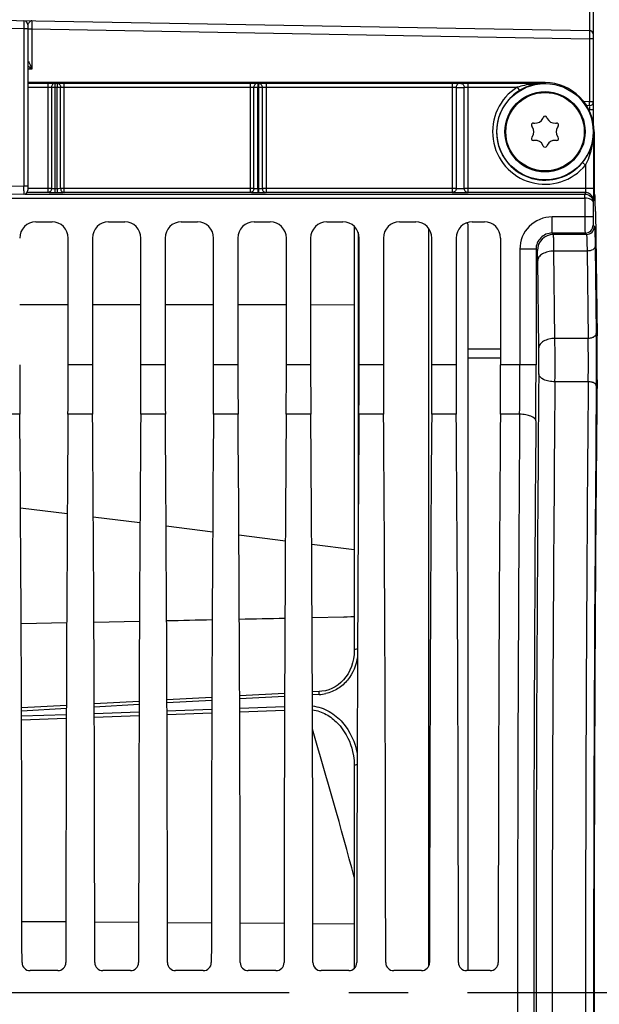
# Model space of a CAD drawing. Units: millimetres. Extents: x 0 to 594, y 0 to 420.
# Drawn here: x 123 to 147, y 278 to 319 of the extents above; entities that cross this region are included whole.
import ezdxf

# ---------------------------------------------------------------- set-up
doc = ezdxf.new("R2010")
doc.units = ezdxf.units.MM
doc.header["$LTSCALE"] = 32.67
doc.linetypes.add('CENTER', pattern=[0.6, 0.375, -0.075, 0.075, -0.075])
doc.layers.get('0').update_dxf_attribs({"linetype": 'CONTINUOUS'})
doc.layers.add('02___PRT_ALL_AXES', color=7, linetype='CONTINUOUS')
doc.layers.add('AXE_ASM_REF', color=7, linetype='CONTINUOUS')
doc.styles.get("Standard").update_dxf_attribs({"font": 'txt', "width": 0.85})
doc.dimstyles.new('DIMSTYLE_2', dxfattribs={"dimtxt": 3.5, "dimasz": 3.5, "dimexe": 1.5, "dimexo": 1, "dimgap": 0.875, "dimtad": 1, "dimdec": 4, "dimlfac": 3, "dimtxsty": 'STANDARD', "dimblk": '_FILLED', "dimblk1": '_FILLED', "dimblk2": '_FILLED', "dimcen": 0.09, "dimclrt": 5, "dimadec": 0, "dimazin": 0, "dimtp": 0.5, "dimtm": 0.5, "dimtfac": 1, "dimtdec": 4, "dimtofl": 0, "dimtmove": 0, "dimatfit": 3, "dimldrblk": '_FILLED', "dimfxl": 1, "dimtolj": 1, "dimarcsym": 0})
doc.dimstyles.new('DIMSTYLE_5', dxfattribs={"dimtxt": 3.5, "dimasz": 3.5, "dimexe": 1.5, "dimexo": 1, "dimgap": 0.875, "dimtad": 1, "dimdec": 4, "dimlfac": 3, "dimtxsty": 'STANDARD', "dimblk": '_FILLED', "dimblk1": '_FILLED', "dimblk2": '_FILLED', "dimcen": 0.09, "dimclrt": 5, "dimadec": 0, "dimazin": 0, "dimtp": 0.0001, "dimtm": 0.0001, "dimtfac": 1, "dimtdec": 4, "dimtofl": 0, "dimtmove": 0, "dimatfit": 3, "dimldrblk": '_FILLED', "dimfxl": 1, "dimtolj": 1, "dimarcsym": 0})

# ---------------------------------------------------------------- blocks, each defined once
blk = doc.blocks.new('_FILLED')
at = {"color": 0, "linetype": 'BYBLOCK'}
blk.add_solid([(0, 0), (-1, 0.214), (-1, -0.214)], dxfattribs=at)
blk = doc.blocks.new('*D1')
at = {"color": 2, "linetype": 'CONTINUOUS'}
for p, q in [((114.1, 347.44), (114.1, 364.141)), ((162.197, 282.625), (162.197, 364.141)), ((114.1, 362.641), (138.149, 362.641)), ((162.197, 362.641), (138.149, 362.641))]:
    blk.add_line(p, q, dxfattribs=at)
at = {"color": 2, "linetype": 'CONTINUOUS', "xscale": 3.5, "yscale": 3.5, "zscale": 3.5, "rotation": 180}
blk.add_blockref('_FILLED', (114.1, 362.641), dxfattribs=at)
at = {"color": 2, "linetype": 'CONTINUOUS', "xscale": 3.5, "yscale": 3.5, "zscale": 3.5}
blk.add_blockref('_FILLED', (162.197, 362.641), dxfattribs=at)
at = {"color": 5, "linetype": 'CONTINUOUS', "insert": (139.305, 367.016), "char_height": 3.5, "width": 8.925, "attachment_point": 2, "line_spacing_factor": 0.9}
blk.add_mtext(' Xg', dxfattribs=at)
blk = doc.blocks.new('*D6')
at = {"color": 2, "linetype": 'CONTINUOUS'}
for p, q in [((114.1, 347.44), (114.1, 396.381)), ((266.433, 287.059), (266.433, 396.381)), ((114.1, 394.881), (190.267, 394.881)), ((266.433, 394.881), (190.267, 394.881))]:
    blk.add_line(p, q, dxfattribs=at)
at = {"color": 2, "linetype": 'CONTINUOUS', "xscale": 3.5, "yscale": 3.5, "zscale": 3.5, "rotation": 180}
blk.add_blockref('_FILLED', (114.1, 394.881), dxfattribs=at)
at = {"color": 2, "linetype": 'CONTINUOUS', "xscale": 3.5, "yscale": 3.5, "zscale": 3.5}
blk.add_blockref('_FILLED', (266.433, 394.881), dxfattribs=at)
at = {"color": 5, "linetype": 'CONTINUOUS', "insert": (190.267, 399.256), "char_height": 3.5, "width": 8.925, "attachment_point": 2, "line_spacing_factor": 0.9}
blk.add_mtext('457', dxfattribs=at)

msp = doc.modelspace()

# ---------------------------------------------------------------- linework, layer by layer
at = {"color": 9, "linetype": 'CONTINUOUS'}
for p, q in [((146.596399, 331.639192), (146.596399, 318.305858)), ((123.269616, 318.37989), (118.410104, 318.464569)), ((123.269616, 318.37989), (123.269616, 311.892673)), ((123.433374, 318.379746), (123.269616, 318.379746)), ((123.269904, 318.414641), (123.269617, 318.37989)), ((123.433374, 318.374029), (123.597132, 318.374029)), ((123.59689, 318.403079), (123.597132, 318.374007)), ((123.597132, 318.374007), (123.597132, 316.720585)), ((123.597132, 318.374007), (146.596399, 317.972594)), ((146.596698, 318.007439), (146.596399, 317.972594)), ((146.596399, 317.972594), (146.596399, 315.381222)), ((146.766707, 317.972576), (146.596399, 317.972576)), ((123.597132, 316.720585), (123.433324, 316.717731)), ((124.266707, 316.139077), (124.266707, 311.627941)), ((124.41182, 315.969479), (124.41182, 311.79438)), ((124.41182, 315.969479), (124.78805, 315.969466)), ((124.555478, 315.969479), (124.55546, 311.785503)), ((124.556933, 316.136121), (124.642726, 316.136108)), ((124.641272, 311.785464), (124.641272, 315.969466)), ((124.78805, 311.79438), (124.78805, 315.969466)), ((124.933374, 311.627941), (124.933374, 316.139077)), ((124.933374, 316.139077), (132.60004, 316.139077)), ((124.933374, 315.972436), (132.60004, 315.972436)), ((132.60004, 316.139077), (132.60004, 311.627941)), ((132.760381, 311.79438), (132.760388, 315.968205)), ((132.760388, 315.968205), (133.106328, 315.968202)), ((132.919268, 311.781678), (132.919268, 315.968205)), ((132.920722, 316.134847), (132.945962, 316.134843)), ((132.944508, 315.968202), (132.944508, 311.781667)), ((133.106328, 315.968201), (133.106335, 311.79438)), ((133.266707, 316.139077), (133.266707, 311.627941)), ((133.266707, 316.139077), (140.933374, 316.139077)), ((133.266707, 315.972436), (140.933385, 315.972436)), ((140.933374, 316.139077), (140.933374, 311.627941)), ((141.099834, 315.966907), (141.099832, 311.79438)), ((141.099834, 315.966909), (141.432749, 315.966908)), ((141.600029, 315.972436), (143.62204, 315.972436)), ((141.60004, 311.627941), (141.60004, 316.139077)), ((141.60004, 316.139077), (144.766707, 316.139077)), ((143.62204, 315.972436), (143.710195, 315.831022)), ((144.766707, 316.159492), (144.766707, 316.139077)), ((146.596399, 315.385952), (146.766707, 315.385952)), ((146.59485, 315.080525), (146.593374, 315.045669)), ((146.593374, 315.045669), (146.593374, 315.004511)), ((146.766707, 315.045669), (146.593374, 315.045669)), ((146.599097, 315.1809), (146.59485, 315.080525)), ((146.772424, 314.136219), (146.772424, 311.79438)), ((146.78998, 314.136219), (146.772424, 314.136219)), ((146.593374, 313.226757), (146.546947, 313.228653)), ((146.593374, 313.324905), (146.593374, 313.226757)), ((146.439141, 312.763295), (146.310341, 312.869029)), ((146.439155, 312.763308), (146.439141, 311.794372)), ((123.269616, 311.892673), (118.410104, 311.807868)), ((123.433374, 311.892692), (123.269616, 311.892692)), ((124.41182, 311.79438), (123.433374, 311.794378)), ((124.641272, 311.785464), (124.55546, 311.785503)), ((132.760381, 311.79438), (124.78805, 311.79438)), ((132.944508, 311.781667), (132.919268, 311.781678)), ((141.099832, 311.79438), (133.106335, 311.79438)), ((146.772424, 311.79438), (141.433582, 311.794381)), ((124.266707, 311.627941), (123.401239, 311.627941)), ((124.639817, 311.619026), (124.554024, 311.619065)), ((132.60004, 311.627941), (124.933374, 311.627941)), ((132.943054, 311.615228), (132.917814, 311.61524)), ((140.933374, 311.627941), (133.266707, 311.627941)), ((146.43087, 311.62794), (141.599622, 311.627941)), ((146.43087, 311.62794), (146.410202, 311.565885)), ((146.412959, 311.396956), (146.412959, 310.624482)), ((146.764153, 311.295065), (146.746241, 311.241286)), ((146.746241, 311.241286), (146.746241, 310.624684)), ((145.061916, 309.958119), (145.061916, 310.624684)), ((146.746241, 310.624684), (145.061916, 310.624684)), ((139.98042, 279.763301), (139.980419, 310.133488)), ((146.751958, 310.291401), (146.807279, 310.23608)), ((137.058281, 309.983225), (137.058281, 297.470683)), ((145.117238, 309.902797), (145.06178, 309.958119)), ((146.418675, 309.958119), (145.06178, 309.958119)), ((146.473997, 309.902797), (145.117238, 309.902797)), ((146.418675, 309.958119), (146.473997, 309.902797)), ((144.395351, 309.291681), (144.395351, 304.522187)), ((144.450673, 309.236232), (144.395351, 309.291681)), ((146.834913, 309.411955), (146.880553, 305.813087)), ((143.728786, 309.291553), (143.728786, 304.522375)), ((144.395351, 309.291553), (143.728786, 309.291553)), ((146.50163, 309.216029), (145.131055, 309.216026)), ((145.176695, 305.617158), (145.131055, 309.216026)), ((146.50163, 309.216029), (146.54727, 305.617215)), ((144.51013, 305.225302), (144.464489, 308.82417)), ((123.10004, 307.01704), (125.10004, 307.01558)), ((126.10004, 307.01485), (128.10004, 307.013389)), ((129.10004, 307.012659), (131.10004, 307.011198)), ((132.10004, 307.010468), (134.10004, 307.009007)), ((135.10004, 307.008277), (136.900337, 307.006963)), ((146.54727, 305.617215), (145.176695, 305.617158)), ((142.933374, 305.175432), (141.60004, 305.174334)), ((126.10004, 304.522187), (125.10004, 304.522187)), ((129.10004, 304.522187), (128.10004, 304.522187)), ((132.10004, 304.522187), (131.10004, 304.522187)), ((135.10004, 304.522187), (134.10004, 304.522187)), ((138.10004, 304.522187), (137.10004, 304.522187)), ((141.10004, 304.522187), (140.10004, 304.522187)), ((142.933374, 304.805331), (141.60004, 304.804322)), ((144.395351, 304.522187), (142.933374, 304.522187)), ((146.549538, 303.827555), (145.177828, 303.827514)), ((123.10758, 302.489257), (122.092501, 302.489257)), ((126.10758, 302.489257), (125.092501, 302.489257)), ((129.10758, 302.489257), (128.092501, 302.489257)), ((132.10758, 302.489257), (131.092501, 302.489257)), ((135.10758, 302.489257), (134.092501, 302.489257)), ((138.10758, 302.489257), (137.092501, 302.489257)), ((141.10758, 302.489257), (140.092501, 302.489257)), ((143.72024, 302.489121), (142.925834, 302.489257)), ((123.134678, 298.634936), (125.0639, 298.394713)), ((126.137017, 298.261091), (128.061564, 298.02145)), ((129.139328, 297.887249), (131.059334, 297.648174)), ((132.141546, 297.513419), (134.05712, 297.274896)), ((135.143764, 297.139589), (136.900337, 296.920864)), ((136.462224, 294.127546), (136.900337, 294.167197)), ((131.025907, 290.689513), (129.174557, 290.587213)), ((134.026528, 290.855074), (132.173935, 290.752892)), ((135.454179, 290.933741), (135.173315, 290.91827)), ((125.024701, 290.357482), (123.175732, 290.254934)), ((128.025285, 290.52365), (126.175159, 290.421229)), ((126.176061, 290.159961), (128.02425, 290.226765)), ((129.175687, 290.268365), (131.024624, 290.335135)), ((132.175313, 290.376671), (134.024998, 290.443408)), ((132.17584, 290.223982), (134.02447, 290.290535)), ((123.176435, 290.051459), (125.023876, 290.118296)), ((123.176959, 289.899492), (125.023351, 289.966142)), ((126.176586, 290.007752), (128.023724, 290.074369)), ((129.176213, 290.115915), (131.024097, 290.182499)), ((123.194722, 281.585783), (125.005349, 281.573015)), ((126.194739, 281.564628), (128.005332, 281.551861)), ((129.194756, 281.543474), (131.005314, 281.530706)), ((132.194773, 281.522319), (134.005297, 281.509552)), ((135.19479, 281.501164), (136.900337, 281.489137))]:
    msp.add_line(p, q, dxfattribs=at)
at = {"color": 7, "linetype": 'CONTINUOUS'}
for p, q in [((146.766707, 314.429365), (146.766707, 331.465824)), ((118.410104, 318.797852), (146.596399, 318.305858)), ((123.433374, 318.546388), (123.433374, 311.72605)), ((144.766707, 316.159492), (123.433374, 316.159492)), ((123.433374, 316.139085), (124.266707, 316.139077)), ((123.433374, 315.971831), (124.266707, 315.972436)), ((141.433582, 311.794381), (141.433581, 315.966908)), ((146.596399, 315.381222), (146.366379, 315.371592)), ((146.600445, 315.212763), (146.480605, 315.20787)), ((144.671877, 314.682854), (144.691181, 314.724254)), ((144.842233, 314.724254), (144.861537, 314.682854)), ((144.245892, 314.327411), (144.219691, 314.364829)), ((144.295217, 314.495643), (144.340722, 314.491662)), ((145.192692, 314.491662), (145.238197, 314.495643)), ((145.313723, 314.364829), (145.287522, 314.327411)), ((144.219691, 313.907609), (144.245892, 313.945027)), ((144.340722, 313.780776), (144.295217, 313.776794)), ((145.238197, 313.776794), (145.192692, 313.780776)), ((145.287522, 313.945027), (145.313723, 313.907609)), ((146.78998, 314.136219), (146.78998, 311.95254)), ((144.691181, 313.548184), (144.671877, 313.589583)), ((144.861537, 313.589583), (144.842233, 313.548184)), ((123.269616, 311.559409), (118.389509, 311.474226)), ((119.453789, 311.396008), (146.412959, 311.396956)), ((123.312998, 311.565997), (146.410202, 311.565885)), ((146.823522, 311.535512), (146.795494, 311.619664)), ((146.845535, 310.850772), (146.910516, 305.726862)), ((123.766605, 310.420096), (124.433475, 310.420096)), ((126.766605, 310.420096), (127.433475, 310.420096)), ((129.766605, 310.420096), (130.433475, 310.420096)), ((132.766605, 310.420096), (133.433475, 310.420096)), ((135.766605, 310.420096), (136.433475, 310.420096)), ((136.900337, 310.22788), (136.900337, 292.760026)), ((138.766605, 310.420096), (139.433475, 310.420096)), ((141.60004, 279.552886), (141.60004, 310.208765)), ((141.766605, 310.420096), (142.266809, 310.420096)), ((125.10004, 304.522187), (125.10004, 309.753531)), ((126.10004, 309.753531), (126.10004, 304.522187)), ((128.10004, 304.522187), (128.10004, 309.753531)), ((129.10004, 309.753531), (129.10004, 304.522187)), ((131.10004, 304.522187), (131.10004, 309.753531)), ((132.10004, 309.753531), (132.10004, 304.522187)), ((134.10004, 304.522187), (134.10004, 309.753531)), ((135.10004, 309.753531), (135.10004, 304.522187)), ((137.10004, 304.522187), (137.10004, 309.753531)), ((138.10004, 309.753531), (138.10004, 304.522187)), ((140.10004, 304.522187), (140.10004, 309.753531)), ((141.10004, 309.753531), (141.10004, 304.522187)), ((142.933374, 309.753531), (142.933374, 304.522187)), ((125.039295, 293.890517), (123.160954, 293.854574)), ((128.039568, 293.949039), (126.160684, 293.912211)), ((136.462224, 294.127546), (135.159818, 294.097652)), ((136.900337, 294.137826), (136.462224, 294.127546)), ((135.453759, 291.059132), (135.172845, 291.043693)), ((128.025759, 290.650146), (126.174705, 290.547934)), ((131.02638, 290.815579), (129.174083, 290.713485)), ((134.027, 290.980713), (132.173463, 290.878736)), ((125.025139, 290.484409), (123.175294, 290.382077)), ((136.796402, 288.728823), (136.797068, 288.726564)), ((136.900242, 288.032184), (136.900337, 279.644932)), ((124.671285, 279.552886), (123.528795, 279.552886)), ((127.671285, 279.552886), (126.528795, 279.552886)), ((130.671285, 279.552886), (129.528795, 279.552886)), ((133.671285, 279.552886), (132.528795, 279.552886)), ((136.671285, 279.552886), (135.528795, 279.552886)), ((139.671285, 279.552886), (138.528795, 279.552886)), ((142.504619, 279.552886), (141.528795, 279.552886))]:
    msp.add_line(p, q, dxfattribs=at)
for points in [[(136.900319, 292.760054), (136.89264, 292.584475), (136.869548, 292.410887), (136.832067, 292.244614), (136.781164, 292.086485), (136.717345, 291.936431), (136.641458, 291.795562), (136.554523, 291.665097), (136.45688, 291.54525), (136.349612, 291.437086), (136.233938, 291.341606), (136.110373, 291.259104), (135.980328, 291.190257), (135.845303, 291.135678), (135.706147, 291.095374), (135.56414, 291.069394), (135.453752, 291.059167)], [(136.796433, 288.72888), (136.832485, 288.592898), (136.868763, 288.408823), (136.891504, 288.2215), (136.900242, 288.032184)]]:
    msp.add_lwpolyline(points, dxfattribs=at)
at = {"color": 9, "linetype": 'CONTINUOUS'}
for radius in [1.988262, 1.654974]:
    msp.add_circle((144.766707, 314.136219), radius, dxfattribs=at)
at = {"color": 7, "linetype": 'CONTINUOUS'}
for centre, radius, start, end in [((123.266707, 318.546387), 0.166667, 0.0000619, 89.0000011), ((146.593374, 318.132552), 0.173333, 359.9998957, 88.9999982), ((144.799224, 314.084259), 2.058438, 118.8064693, 121.9417082), ((144.791068, 314.099052), 2.041545, 108.2458933, 118.8059458), ((144.784868, 314.115332), 2.024142, 105.1410544, 108.2234951), ((144.783501, 314.120284), 2.019006, 101.8705758, 105.1403265), ((144.782463, 314.123224), 2.015915, 90.4478294, 101.8588935), ((144.766707, 314.136219), 2.023273, 0, 90), ((146.593374, 315.385952), 0.173333, 272.3382596, 360), ((144.369774, 314.823727), 0.333333, 265, 335), ((144.766707, 314.689035), 0.083333, 25, 155), ((145.16364, 314.823727), 0.333333, 205, 275), ((144.287954, 314.412627), 0.083333, 85, 215), ((143.972841, 314.136219), 0.333333, 325, 35), ((145.560573, 314.136219), 0.333333, 145, 215), ((145.24546, 314.412627), 0.083333, 325, 95), ((144.287954, 313.859811), 0.083333, 145, 275), ((144.369774, 313.448711), 0.333333, 25, 95), ((145.16364, 313.448711), 0.333333, 85, 155), ((145.24546, 313.859811), 0.083333, 265, 35), ((144.766707, 313.583402), 0.083333, 205, 335), ((123.266707, 311.72605), 0.166667, 271, 360), ((123.529089, 279.886164), 0.333279, 179.9518276, 269.9494794), ((124.670992, 279.886164), 0.333279, 270.0505206, 0.0481724), ((126.529089, 279.886164), 0.333279, 179.9518276, 269.9494794), ((127.670992, 279.886164), 0.333279, 270.0505206, 0.0481724), ((129.529089, 279.886164), 0.333279, 179.9518276, 269.9494794), ((130.670992, 279.886164), 0.333279, 270.0505206, 0.0481724), ((132.529089, 279.886164), 0.333279, 179.9518276, 269.9494794), ((133.670992, 279.886164), 0.333279, 270.0505206, 0.0481724), ((135.529089, 279.886164), 0.333279, 179.9518276, 269.9494794), ((136.670992, 279.886164), 0.333279, 270.0505206, 0.0481724), ((138.529089, 279.886164), 0.333279, 179.9518276, 269.9494794), ((139.670992, 279.886164), 0.333279, 270.0505206, 0.0481724), ((141.529089, 279.886164), 0.333279, 179.9518276, 269.9494794), ((142.504325, 279.886164), 0.333279, 270.0505206, 0.0481724)]:
    msp.add_arc(centre, radius, start, end, dxfattribs=at)
at = {"color": 9, "linetype": 'CONTINUOUS'}
for centre, radius, start, end in [((126.23678, 318.02441), 2.936202, 199.8296031, 200.7676532), ((141.863319, 324.301931), 19.777017, 202.1147672, 202.5407995), ((144.766707, 314.136219), 2.163783, 121.9387271, 320.6174471), ((144.766707, 314.136219), 1.997142, 121.9387271, 320.6169642), ((144.758611, 312.065198), 4.07281, 96.8439419, 97.6896991), ((144.766006, 312.003527), 4.134923, 95.9833549, 96.8438474), ((144.770732, 311.959224), 4.179477, 95.5573421, 95.9844742), ((144.780481, 311.842964), 4.296136, 90.1836925, 95.5365905), ((93.121398, 311.617191), 30.149476, 0.1512337, 0.5235295), ((145.061889, 309.291581), 1.333098, 89.9988275, 180.0011725), ((146.418553, 310.291524), 0.333405, 270.0210627, 359.9789373), ((146.473874, 310.236202), 0.333405, 270.0210626, 359.9789374), ((145.061587, 309.291882), 0.666236, 89.9834629, 180.0173145), ((145.117483, 309.235987), 0.66681, 90.0210626, 179.9789374), ((46.115901, 304.632926), 100.771564, 359.44994415, 0.67102037), ((-0.144426, 304.630291), 145.324471, 359.68349478, 0.38908636), ((76.567567, 304.633691), 69.986614, 359.34002806, 0.80520553), ((92.197482, 304.633183), 52.315998, 359.472471, 0.6484936), ((-94.834828, 304.508443), 238.563615, 359.51501388, 0.003346), ((-162.094614, 304.506852), 306.489966, 359.5721514, 0.00286674), ((2962.623354, 278.636219), 2818.227597, 179.481256053, 180.518743947), ((2892.171822, 278.636219), 2747.1095, 179.474584056, 180.52541594), ((2946.892991, 278.636218), 2800.456758, 179.484592376, 180.515405394), ((2911.324058, 278.636219), 2764.554543, 179.481257455, 180.518742545), ((3396.482626, 278.636219), 3252.849843, 179.57985062, 180.420149348), ((3323.644141, 278.636219), 3179.344793, 179.575019234, 180.424980766), ((135.365689, 292.543921), 1.61261, 273.1456288, 282.9542533), ((-118.584034, 214.572401), 264.59452, 15.07854653, 16.45115306)]:
    msp.add_arc(centre, radius, start, end, dxfattribs=at)
at = {"color": 7, "linetype": 'CONTINUOUS'}
for centre, major_axis, ratio, start_param, end_param in [((146.795799, 311.95254), (0, 0.333333), 0.017455065, -4.71238898, -3.193952531), ((146.821999, 309.87113), (0, 1.666667), 0.017455065, 5.340707511, 6.23082543), ((123.766809, 309.753328), (0.471548, -0.471548), 0.99969546, 2.356346783, 3.926838524), ((124.433272, 309.753328), (0.471548, 0.471548), 0.99969546, -0.78524587, 0.78524587), ((126.766809, 309.753328), (0.471548, -0.471548), 0.99969546, 2.356346783, 3.926838524), ((127.433272, 309.753328), (0.471548, 0.471548), 0.99969546, -0.78524587, 0.78524587), ((129.766809, 309.753328), (0.471548, -0.471548), 0.99969546, 2.356346783, 3.926838524), ((130.433272, 309.753328), (0.471548, 0.471548), 0.99969546, -0.78524587, 0.78524587), ((132.766809, 309.753328), (0.471548, -0.471548), 0.99969546, 2.356346783, 3.926838524), ((133.433272, 309.753328), (0.471548, 0.471548), 0.99969546, -0.78524587, 0.78524587), ((135.766809, 309.753328), (0.471548, -0.471548), 0.99969546, 2.356346783, 3.926838524), ((136.433272, 309.753328), (0.471548, 0.471548), 0.99969546, -0.78524587, 0.78524587), ((138.766809, 309.753328), (0.471548, -0.471548), 0.99969546, 2.356346783, 3.926838524), ((139.433272, 309.753328), (0.471548, 0.471548), 0.99969546, -0.78524587, 0.78524587), ((141.766809, 309.753328), (0.471548, -0.471548), 0.99969546, 2.356346783, 3.926838524), ((140.933374, 310.202915), (0.666518, 0.017284), 0.813288209, -0.021086853, 0.316334501), ((142.266605, 309.753328), (0.471548, 0.471548), 0.99969546, -0.78524587, 0.78524587), ((146.88698, 304.74722), (0, 1.666667), 0.017455065, -2.098729764, -0.942477796), ((123.187316, 304.522187), (0, 5), 0.017455065, -4.71238898, -4.293674981), ((125.012765, 304.522187), (0, 5), 0.017455065, -1.989510326, -1.570796327), ((126.187316, 304.522187), (0, 5), 0.017455065, -4.71238898, -4.293674981), ((128.012765, 304.522187), (0, 5), 0.017455065, -1.989510326, -1.570796327), ((129.187316, 304.522187), (0, 5), 0.017455065, -4.71238898, -4.293674981), ((131.012765, 304.522187), (0, 5), 0.017455065, -1.989510326, -1.570796327), ((132.187316, 304.522187), (0, 5), 0.017455065, -4.71238898, -4.293674981), ((134.012765, 304.522187), (0, 5), 0.017455065, -1.989510326, -1.570796327), ((135.187316, 304.522187), (0, 5), 0.017455065, -4.71238898, -4.293674981), ((137.012765, 304.522187), (0, 5), 0.017455065, -1.989510326, -1.570796327), ((138.187316, 304.522187), (0, 5), 0.017455065, -4.71238898, -4.293674981), ((140.012765, 304.522187), (0, 5), 0.017455065, -1.989510326, -1.570796327), ((141.187316, 304.522187), (0, 5), 0.017455065, -4.71238898, -4.293674981), ((142.846098, 304.522187), (0, 5), 0.017455065, -1.989510326, -1.570796327), ((147.668552, 278.636219), (0, 50.166667), 0.017455065, 1.042862889, 2.098729764), ((122.172013, 278.636219), (0, 58.666667), 0.017455065, -1.549484055, -1.152082328), ((126.028068, 278.636219), (0, 58.666667), 0.017455065, 1.152082328, 1.549484055), ((125.172013, 278.636219), (0, 58.666667), 0.017455065, -1.549484055, -1.152082328), ((129.028068, 278.636219), (0, 58.666667), 0.017455065, 1.152082328, 1.549484055), ((128.172013, 278.636219), (0, 58.666667), 0.017455065, -1.549484055, -1.152082328), ((132.028068, 278.636219), (0, 58.666667), 0.017455065, 1.152082328, 1.549484055), ((131.172013, 278.636219), (0, 58.666667), 0.017455065, -1.549484055, -1.152082328), ((135.028068, 278.636219), (0, 58.666667), 0.017455065, 1.152082328, 1.549484055), ((134.172013, 278.636219), (0, 58.666667), 0.017455065, -1.549484055, -1.152082328), ((138.028068, 278.636219), (0, 58.666667), 0.017455065, 1.152082328, 1.549484055), ((137.172013, 278.636219), (0, 58.666667), 0.017455065, -1.549484055, -1.152082328), ((141.028068, 278.636219), (0, 58.666667), 0.017455065, 1.152082328, 1.549484055), ((140.172013, 278.636219), (0, 58.666667), 0.017455065, -1.549484055, -1.152082328), ((143.861401, 278.636219), (0, 58.666667), 0.017455065, 1.152082328, 1.549484055)]:
    msp.add_ellipse(centre, major_axis=major_axis, ratio=ratio, start_param=start_param, end_param=end_param, dxfattribs=at)
at = {"color": 9, "linetype": 'CONTINUOUS'}
for points, knots in [([(123.269616, 318.713029), (123.271488, 318.713002), (123.268094, 318.701215), (123.271891, 318.689014), (123.270166, 318.660052), (123.271387, 318.608102), (123.270412, 318.524119), (123.270207, 318.453473), (123.269904, 318.414641)], [0, 0, 0, 0, 0.018820482, 0.074289134, 0.164659547, 0.286903207, 0.60960046, 1, 1, 1, 1]), ([(123.597132, 318.707311), (123.560676, 318.708007), (123.510382, 318.654692), (123.46511, 318.598844), (123.433381, 318.563904), (123.433377, 318.546375)], [0, 0, 0, 0, 0.467058165, 0.775461884, 1, 1, 1, 1]), ([(123.597132, 318.707312), (123.595224, 318.707345), (123.598699, 318.695154), (123.594815, 318.682822), (123.596589, 318.653124), (123.595349, 318.600098), (123.596357, 318.514488), (123.596576, 318.442549), (123.59689, 318.403079)], [0, 0, 0, 0, 0.018810045, 0.074469697, 0.165127022, 0.28770676, 0.610817762, 1, 1, 1, 1]), ([(146.5964, 318.305858), (146.598275, 318.305786), (146.594922, 318.2941), (146.5987, 318.281783), (146.597001, 318.252873), (146.598216, 318.200885), (146.597238, 318.116924), (146.597013, 318.046271), (146.596698, 318.007439)], [0, 0, 0, 0, 0.018862395, 0.074355169, 0.164738935, 0.28698528, 0.609653971, 1, 1, 1, 1]), ([(124.266707, 316.139077), (124.295709, 316.139077), (124.392454, 316.138782), (124.489219, 316.138212), (124.556933, 316.136121)], [0, 0, 0, 0, 0.29976744, 1, 1, 1, 1]), ([(124.266707, 315.972436), (124.28121, 315.972436), (124.329587, 315.972141), (124.378004, 315.971571), (124.41182, 315.969479)], [0, 0, 0, 0, 0.299748459, 1, 1, 1, 1]), ([(124.556933, 316.136121), (124.519125, 316.13579), (124.438402, 316.094212), (124.412756, 316.011123), (124.41182, 315.969479)], [0, 0, 0, 0, 0.475809435, 1, 1, 1, 1]), ([(124.556933, 316.136121), (124.554917, 316.13209), (124.558319, 316.114413), (124.554646, 316.080828), (124.556013, 316.02932), (124.555482, 315.990513), (124.555478, 315.969479)], [0, 0, 0, 0, 0.081132905, 0.299086478, 0.621365334, 1, 1, 1, 1]), ([(124.642726, 316.136108), (124.64071, 316.132077), (124.644112, 316.1144), (124.640439, 316.080814), (124.641806, 316.029307), (124.641275, 315.9905), (124.641272, 315.969466)], [0, 0, 0, 0, 0.081133102, 0.29908824, 0.621366867, 1, 1, 1, 1]), ([(124.642726, 316.136108), (124.660328, 316.136655), (124.757199, 316.138675), (124.854094, 316.139075), (124.933374, 316.139077)], [0, 0, 0, 0, 0.181752736, 1, 1, 1, 1]), ([(124.642726, 316.136108), (124.680579, 316.135779), (124.761392, 316.09426), (124.787095, 316.011117), (124.78805, 315.969466)], [0, 0, 0, 0, 0.476059605, 1, 1, 1, 1]), ([(124.78805, 315.969466), (124.796843, 315.970013), (124.845262, 315.972032), (124.893729, 315.972436), (124.933374, 315.972436)], [0, 0, 0, 0, 0.181827392, 1, 1, 1, 1]), ([(132.60004, 316.139077), (132.635372, 316.139078), (132.742254, 316.138374), (132.849278, 316.139158), (132.920722, 316.134847)], [0, 0, 0, 0, 0.33049272, 1, 1, 1, 1]), ([(132.60004, 315.972436), (132.617712, 315.972436), (132.671136, 315.971719), (132.724855, 315.972573), (132.760388, 315.968205)], [0, 0, 0, 0, 0.330486101, 1, 1, 1, 1]), ([(132.920722, 316.134847), (132.879623, 316.134692), (132.793235, 316.097303), (132.761107, 316.010433), (132.760381, 315.968205)], [0, 0, 0, 0, 0.493191749, 1, 1, 1, 1]), ([(132.920722, 316.134847), (132.918706, 316.130815), (132.922108, 316.113138), (132.918436, 316.079551), (132.919802, 316.028043), (132.919271, 315.989238), (132.919268, 315.968205)], [0, 0, 0, 0, 0.081135865, 0.29911083, 0.621387156, 1, 1, 1, 1]), ([(132.945962, 316.134843), (132.943946, 316.130812), (132.947348, 316.113134), (132.943676, 316.079547), (132.945042, 316.028039), (132.944511, 315.989234), (132.944508, 315.968202)], [0, 0, 0, 0, 0.081136158, 0.299112989, 0.621389196, 1, 1, 1, 1]), ([(132.945962, 316.134843), (132.961121, 316.13576), (133.068035, 316.138693), (133.174964, 316.139078), (133.266707, 316.139077)], [0, 0, 0, 0, 0.142022944, 1, 1, 1, 1]), ([(132.945962, 316.134843), (132.987069, 316.13469), (133.073477, 316.097309), (133.105595, 316.01043), (133.106335, 315.968202)], [0, 0, 0, 0, 0.493226913, 1, 1, 1, 1]), ([(133.106328, 315.968201), (133.113877, 315.969131), (133.167342, 315.972007), (133.220825, 315.972436), (133.266707, 315.972436)], [0, 0, 0, 0, 0.142199359, 1, 1, 1, 1]), ([(140.933385, 315.972436), (140.954011, 315.972436), (140.992126, 315.97183), (141.043297, 315.972108), (141.076817, 315.967939), (141.095701, 315.969789), (141.099834, 315.966907)], [0, 0, 0, 0, 0.371296184, 0.689432502, 0.9093119, 1, 1, 1, 1]), ([(141.26631, 316.13355), (141.223762, 316.133534), (141.135422, 316.097672), (141.099623, 316.009346), (141.099623, 315.966909)], [0, 0, 0, 0, 0.500648585, 1, 1, 1, 1]), ([(141.26631, 316.13355), (141.308855, 316.133524), (141.397176, 316.09765), (141.432957, 316.009337), (141.432957, 315.966908)], [0, 0, 0, 0, 0.500687718, 1, 1, 1, 1]), ([(141.433581, 315.966908), (141.437712, 315.969792), (141.456599, 315.967936), (141.490117, 315.972109), (141.541289, 315.971829), (141.579403, 315.972436), (141.600029, 315.972436)], [0, 0, 0, 0, 0.09069252, 0.310571804, 0.62870685, 1, 1, 1, 1]), ([(146.439155, 312.763321), (146.497528, 312.870002), (146.691864, 313.303518), (146.77044, 313.784058), (146.772424, 314.136219)], [0, 0, 0, 0, 0.256677345, 1, 1, 1, 1]), ([(124.41182, 311.79438), (124.410234, 311.75301), (124.383733, 311.671135), (124.304383, 311.628929), (124.266707, 311.627941)], [0, 0, 0, 0, 0.523462002, 1, 1, 1, 1]), ([(124.55546, 311.785504), (124.541076, 311.785517), (124.493141, 311.786427), (124.444863, 311.788236), (124.41182, 311.79438)], [0, 0, 0, 0, 0.299708406, 1, 1, 1, 1]), ([(124.555478, 311.785503), (124.555461, 311.747257), (124.552892, 311.692025), (124.556863, 311.636066), (124.554024, 311.619065)], [0, 0, 0, 0, 0.689340982, 1, 1, 1, 1]), ([(124.641272, 311.785464), (124.641254, 311.747217), (124.638685, 311.691986), (124.642656, 311.636027), (124.639817, 311.619026)], [0, 0, 0, 0, 0.689341189, 1, 1, 1, 1]), ([(124.78805, 311.79438), (124.779247, 311.792733), (124.730523, 311.786647), (124.681365, 311.785426), (124.641272, 311.785464)], [0, 0, 0, 0, 0.182590987, 1, 1, 1, 1]), ([(124.78805, 311.79438), (124.789633, 311.753001), (124.816215, 311.671069), (124.895653, 311.628924), (124.933374, 311.627941)], [0, 0, 0, 0, 0.523219032, 1, 1, 1, 1]), ([(132.760381, 311.79438), (132.759246, 311.75231), (132.726647, 311.666263), (132.641041, 311.628404), (132.60004, 311.627941)], [0, 0, 0, 0, 0.506508158, 1, 1, 1, 1]), ([(132.919268, 311.781678), (132.886006, 311.781709), (132.833323, 311.7845), (132.779098, 311.787461), (132.760381, 311.79438)], [0, 0, 0, 0, 0.6250338, 1, 1, 1, 1]), ([(132.919268, 311.781678), (132.919251, 311.743431), (132.916681, 311.6882), (132.920652, 311.632241), (132.917814, 311.61524)], [0, 0, 0, 0, 0.689341183, 1, 1, 1, 1]), ([(132.944508, 311.781667), (132.94449, 311.74342), (132.941921, 311.688188), (132.945892, 311.632229), (132.943054, 311.615228)], [0, 0, 0, 0, 0.689341189, 1, 1, 1, 1]), ([(133.106335, 311.79438), (133.08728, 311.787319), (133.032028, 311.784436), (132.978383, 311.781636), (132.944508, 311.781667)], [0, 0, 0, 0, 0.374953693, 1, 1, 1, 1]), ([(133.106335, 311.79438), (133.107469, 311.752308), (133.140081, 311.666252), (133.225699, 311.628402), (133.266707, 311.627941)], [0, 0, 0, 0, 0.506474508, 1, 1, 1, 1]), ([(141.099832, 311.79438), (141.09957, 311.751942), (141.064196, 311.663726), (140.975817, 311.627878), (140.933374, 311.627941)], [0, 0, 0, 0, 0.499973268, 1, 1, 1, 1]), ([(141.43275, 311.794383), (141.430431, 311.789506), (141.409004, 311.787118), (141.377149, 311.78106), (141.325027, 311.77873), (141.26635, 311.777276), (141.207659, 311.778725), (141.155514, 311.781052), (141.123612, 311.787112), (141.102167, 311.789498), (141.099832, 311.79438)], [0, 0, 0, 0, 0.048129719, 0.15769668, 0.315583964, 0.499821549, 0.684085162, 0.842058081, 0.951769005, 1, 1, 1, 1]), ([(141.433581, 311.794381), (141.43384, 311.751945), (141.469213, 311.663727), (141.557594, 311.62788), (141.600041, 311.627941)], [0, 0, 0, 0, 0.499937532, 1, 1, 1, 1]), ([(146.439141, 311.794372), (146.439141, 311.773768), (146.438398, 311.735787), (146.438228, 311.684277), (146.433194, 311.651447), (146.434502, 311.631562), (146.430869, 311.62794)], [0, 0, 0, 0, 0.370354337, 0.687850623, 0.907782169, 1, 1, 1, 1]), ([(123.269904, 311.561258), (123.26987, 311.560796), (123.269724, 311.560364), (123.26978, 311.559417), (123.269617, 311.559409)], [0, 0, 0, 0, 0.739133195, 1, 1, 1, 1]), ([(123.270769, 311.696772), (123.270811, 311.679527), (123.270464, 311.634376), (123.271958, 311.58911), (123.269904, 311.561258)], [0, 0, 0, 0, 0.381745402, 1, 1, 1, 1]), ([(124.554024, 311.619065), (124.525288, 311.619075), (124.429489, 311.619996), (124.333514, 311.621742), (124.266707, 311.627941)], [0, 0, 0, 0, 0.299862512, 1, 1, 1, 1]), ([(124.933374, 311.627941), (124.915634, 311.626286), (124.817882, 311.620195), (124.719915, 311.618979), (124.639817, 311.619026)], [0, 0, 0, 0, 0.181962599, 1, 1, 1, 1]), ([(132.917814, 311.61524), (132.851385, 311.615271), (132.745633, 311.618261), (132.639005, 311.620746), (132.60004, 311.627941)], [0, 0, 0, 0, 0.626380216, 1, 1, 1, 1]), ([(133.266707, 311.627941), (133.227025, 311.620589), (133.118409, 311.618209), (133.010708, 311.615198), (132.943054, 311.615228)], [0, 0, 0, 0, 0.373635575, 1, 1, 1, 1]), ([(141.599622, 311.627941), (141.597294, 311.625497), (141.585914, 311.624324), (141.552844, 311.618316), (141.484836, 311.615748), (141.384457, 311.611848), (141.266388, 311.611066), (141.148323, 311.611883), (141.047843, 311.615628), (140.979858, 311.618511), (140.946754, 311.624148), (140.935609, 311.625601), (140.933374, 311.627941)], [0, 0, 0, 0, 0.015150794, 0.046488314, 0.156183279, 0.314910033, 0.500131936, 0.685376544, 0.844180038, 0.954005439, 0.985471932, 1, 1, 1, 1]), ([(146.41298, 311.396956), (146.412339, 311.435727), (146.414035, 311.487249), (146.409555, 311.542986), (146.411712, 311.560996), (146.410202, 311.565885)], [0, 0, 0, 0, 0.688522649, 0.909147554, 1, 1, 1, 1]), ([(146.746242, 311.241253), (146.744496, 311.288911), (146.660697, 311.355138), (146.540519, 311.389832), (146.457181, 311.399057), (146.412959, 311.399424)], [0, 0, 0, 0, 0.367587312, 0.65912794, 1, 1, 1, 1]), ([(146.412959, 310.624482), (146.412958, 310.540347), (146.413401, 310.384698), (146.413746, 310.201141), (146.415831, 310.081456), (146.415118, 310.019433), (146.419092, 309.981666), (146.41644, 309.962522), (146.418675, 309.958119)], [0, 0, 0, 0, 0.378737421, 0.700938143, 0.825419549, 0.918848405, 0.97776893, 1, 1, 1, 1]), ([(146.746241, 310.624684), (146.746241, 310.582604), (146.746626, 310.504809), (146.74715, 310.412838), (146.748967, 310.353229), (146.748742, 310.321745), (146.751801, 310.303696), (146.750174, 310.293138), (146.751958, 310.291401)], [0, 0, 0, 0, 0.378609392, 0.700697124, 0.825154895, 0.918602774, 0.977595516, 1, 1, 1, 1]), ([(146.807279, 310.23608), (146.811483, 310.231876), (146.810585, 310.208447), (146.817293, 310.167228), (146.819147, 310.096414), (146.823412, 310.002698), (146.826506, 309.884609), (146.831095, 309.685223), (146.833478, 309.525147), (146.834913, 309.411955)], [0, 0, 0, 0, 0.021616328, 0.074974615, 0.15962547, 0.274489488, 0.418049792, 0.588396007, 1, 1, 1, 1]), ([(145.131055, 309.216026), (145.130336, 309.310351), (145.128617, 309.476513), (145.126418, 309.669291), (145.123055, 309.786549), (145.122528, 309.844988), (145.118418, 309.880323), (145.119737, 309.898607), (145.117238, 309.902797)], [0, 0, 0, 0, 0.411877791, 0.725926371, 0.84078968, 0.925451379, 0.978695348, 1, 1, 1, 1]), ([(146.473997, 309.902797), (146.477845, 309.89959), (146.477713, 309.879591), (146.483763, 309.845584), (146.485973, 309.786362), (146.490088, 309.708347), (146.493238, 309.609907), (146.497801, 309.443768), (146.500195, 309.310359), (146.50163, 309.216029)], [0, 0, 0, 0, 0.02184451, 0.075269055, 0.159931754, 0.274774439, 0.418288954, 0.588570105, 1, 1, 1, 1]), ([(146.834913, 309.411955), (146.833555, 309.355422), (146.75376, 309.271468), (146.625948, 309.226896), (146.544108, 309.216379), (146.50163, 309.216026)], [0, 0, 0, 0, 0.410978208, 0.691274779, 1, 1, 1, 1]), ([(144.464489, 308.82417), (144.463771, 308.880768), (144.46211, 308.980428), (144.459739, 309.09623), (144.456615, 309.166401), (144.455674, 309.201786), (144.452336, 309.222426), (144.452763, 309.234112), (144.450673, 309.236232)], [0, 0, 0, 0, 0.411622774, 0.725505744, 0.840342269, 0.925020559, 0.978349166, 1, 1, 1, 1]), ([(145.131055, 309.216026), (145.046099, 309.215321), (144.883386, 309.196126), (144.669419, 309.115608), (144.513012, 308.99282), (144.465754, 308.87682), (144.464489, 308.82417)], [0, 0, 0, 0, 0.304599239, 0.581149737, 0.811180463, 1, 1, 1, 1]), ([(146.748611, 305.658621), (146.733816, 305.651908), (146.669375, 305.627478), (146.599825, 305.617595), (146.547271, 305.617158)], [0, 0, 0, 0, 0.236126082, 1, 1, 1, 1]), ([(146.880553, 305.813087), (146.880193, 305.798065), (146.863875, 305.728011), (146.798632, 305.681316), (146.748611, 305.658621)], [0, 0, 0, 0, 0.214801064, 1, 1, 1, 1]), ([(145.176695, 305.617158), (145.091739, 305.616453), (144.929027, 305.597258), (144.715059, 305.51674), (144.558653, 305.393952), (144.511394, 305.277952), (144.51013, 305.225302)], [0, 0, 0, 0, 0.304599149, 0.581149595, 0.811180371, 1, 1, 1, 1]), ([(145.177828, 303.827523), (145.093132, 303.828151), (144.930552, 303.845738), (144.688638, 303.914154), (144.514428, 304.050887), (144.511263, 304.151511)], [0, 0, 0, 0, 0.324761004, 0.613987268, 1, 1, 1, 1]), ([(146.750761, 303.793159), (146.735867, 303.798749), (146.670653, 303.819147), (146.60187, 303.827119), (146.549538, 303.827507)], [0, 0, 0, 0, 0.233115667, 1, 1, 1, 1]), ([(146.856007, 303.726936), (146.850051, 303.733759), (146.819648, 303.762567), (146.781317, 303.781689), (146.750761, 303.793159)], [0, 0, 0, 0, 0.217209179, 1, 1, 1, 1]), ([(144.386806, 302.2182), (144.383212, 302.309865), (144.197096, 302.419131), (143.967151, 302.474049), (143.804774, 302.488709), (143.720241, 302.489257)], [0, 0, 0, 0, 0.366098009, 0.66264218, 1, 1, 1, 1]), ([(137.034278, 292.806348), (137.001814, 292.804466), (136.960434, 292.800543), (136.900595, 292.776085), (136.900464, 292.760053)], [0, 0, 0, 0, 0.669796364, 1, 1, 1, 1]), ([(137.035096, 292.490169), (136.984395, 292.146922), (136.770558, 291.630568), (136.238905, 291.154332), (135.901855, 291.012559), (135.727192, 290.972353)], [0, 0, 0, 0, 0.492776382, 0.745452343, 1, 1, 1, 1]), ([(135.454179, 290.933741), (135.453437, 290.950361), (135.452893, 290.979531), (135.450041, 291.021337), (135.454066, 291.040794), (135.450683, 291.058871), (135.453755, 291.059113)], [0, 0, 0, 0, 0.397461862, 0.718917136, 0.926376165, 1, 1, 1, 1]), ([(135.175113, 290.466139), (135.414381, 290.438586), (135.88294, 290.27716), (136.624211, 289.660044), (136.938156, 288.969693), (137.018474, 288.504961)], [0, 0, 0, 0, 0.253157131, 0.504278152, 1, 1, 1, 1]), ([(135.175756, 290.309163), (135.37302, 290.281272), (135.758042, 290.144967), (136.385391, 289.649993), (136.685332, 289.105686), (136.796397, 288.728893)], [0, 0, 0, 0, 0.25207157, 0.502981816, 1, 1, 1, 1]), ([(137.01716, 288.041465), (136.988786, 288.039778), (136.957209, 288.035124), (136.900579, 288.023939), (136.900464, 288.011554)], [0, 0, 0, 0, 0.696517669, 1, 1, 1, 1])]:
    msp.add_open_spline(points, degree=3, knots=knots, dxfattribs=at)
for points in [[(123.433349, 316.85446), (123.487269, 316.809022), (123.542198, 316.764791), (123.597132, 316.720585)], [(123.491355, 316.983294), (123.507423, 316.940848), (123.524226, 316.89868), (123.541265, 316.856615)], [(144.213637, 316.101383), (144.013623, 316.074373), (143.814723, 316.032505), (143.62204, 315.972436)], [(146.597422, 311.58324), (146.547646, 311.61199), (146.488352, 311.627889), (146.43087, 311.627941)], [(146.738696, 311.422381), (146.711357, 311.4883), (146.659217, 311.547546), (146.597422, 311.58324)], [(146.764153, 311.295065), (146.764113, 311.338344), (146.755276, 311.382404), (146.738696, 311.422381)], [(146.88282, 303.665505), (146.88212, 303.687837), (146.870701, 303.710105), (146.856007, 303.726936)]]:
    msp.add_open_spline(points, degree=3, dxfattribs=at)
at = {"color": 7, "linetype": 'CONTINUOUS'}
for points, knots in [([(140.933374, 316.139077), (140.974694, 316.13908), (141.051286, 316.138381), (141.152795, 316.138968), (141.22169, 316.134164), (141.257063, 316.136765), (141.266498, 316.133532)], [0, 0, 0, 0, 0.37199678, 0.690572243, 0.910207011, 1, 1, 1, 1]), ([(141.266498, 316.133532), (141.27607, 316.13682), (141.311583, 316.134115), (141.380604, 316.13899), (141.482108, 316.138372), (141.558714, 316.13908), (141.60004, 316.139077)], [0, 0, 0, 0, 0.091000176, 0.310156657, 0.628414664, 1, 1, 1, 1]), ([(146.60056, 315.212778), (146.604631, 315.214123), (146.596466, 315.237539), (146.603245, 315.266016), (146.597903, 315.321046), (146.597468, 315.359807), (146.596591, 315.38123)], [0, 0, 0, 0, 0.076314814, 0.293623413, 0.618353812, 1, 1, 1, 1]), ([(146.310341, 312.869029), (146.460142, 313.051525), (146.690308, 313.457745), (146.770416, 313.916181), (146.772424, 314.136219)], [0, 0, 0, 0, 0.517600913, 1, 1, 1, 1]), ([(146.772424, 311.79438), (146.772426, 311.760872), (146.772191, 311.640126), (146.771311, 311.519376), (146.769711, 311.432153)], [0, 0, 0, 0, 0.277507628, 1, 1, 1, 1]), ([(146.410202, 311.565886), (146.497726, 311.565806), (146.673666, 311.495491), (146.745478, 311.322023), (146.746242, 311.241218)], [0, 0, 0, 0, 0.51994733, 1, 1, 1, 1]), ([(146.769711, 311.432153), (146.769118, 311.399801), (146.765333, 311.354756), (146.768312, 311.30779), (146.764153, 311.295065)], [0, 0, 0, 0, 0.707343345, 1, 1, 1, 1])]:
    msp.add_open_spline(points, degree=3, knots=knots, dxfattribs=at)
for points in [[(131.03985, 294.009472), (130.413373, 293.996593), (129.786892, 293.983898), (129.160408, 293.971347)], [(134.040146, 294.072876), (133.413477, 294.059212), (132.786802, 294.045852), (132.160121, 294.032719)]]:
    msp.add_open_spline(points, degree=3, dxfattribs=at)
at = {"layer": '02___PRT_ALL_AXES', "color": 7, "linetype": 'CONTINUOUS'}
msp.add_circle((144.766707, 314.136219), 1.616667, dxfattribs=at)
at = {"layer": 'AXE_ASM_REF', "color": 2, "linetype": 'CENTER'}
msp.add_line((271.433374, 278.636219), (97.033374, 278.636219), dxfattribs=at)

# ---------------------------------------------------------------- dimensions: what is measured, and where the dimension line sits
at = {"color": 2, "linetype": 'CONTINUOUS'}
dim = msp.add_linear_dim(base=(266.433374, 394.880729), p1=(114.10004, 346.440172), p2=(266.433374, 286.0592), dimstyle='DIMSTYLE_5', dxfattribs=at)
dim.commit()
dim.dimension.update_dxf_attribs({"geometry": '*D6', "text_midpoint": (190.266704, 394.880729), "dimtype": 160})
dim = msp.add_linear_dim(base=(162.197256, 362.641159), p1=(114.10004, 346.440172), p2=(162.197256, 281.625019), text=' Xg', dimstyle='DIMSTYLE_2', dxfattribs=at)
dim.commit()
dim.dimension.update_dxf_attribs({"geometry": '*D1', "text_midpoint": (140.792103, 362.641159), "dimtype": 160})

doc.saveas('drawing.dxf')
